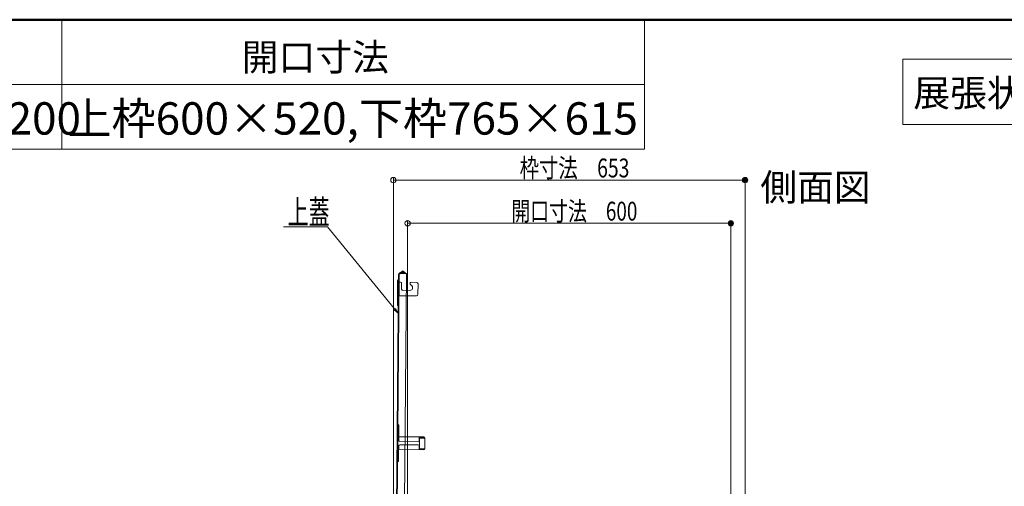
# Model space of a CAD drawing. Units: millimetres. Extents: x -2000 to 2000, y -1385 to 1385.
# Drawn here: x -602 to 312, y 952 to 1385 of the extents above; entities that cross this region are included whole.
import ezdxf

# ---------------------------------------------------------------- set-up
doc = ezdxf.new("R2010")
doc.units = ezdxf.units.MM
doc.header["$LTSCALE"] = 10
doc.linetypes.add('JWW_DASHED2', pattern=[3.386667, 1.693333, -1.693333])
for name, color, linetype in [('GRE_M', 7, 'Continuous'), ('GRE_SSD', 7, 'Continuous'), ('moji', 7, 'Continuous'), ('sunpou', 7, 'Continuous'), ('zumenwaku', 7, 'Continuous')]:
    doc.layers.add(name, color=color, linetype=linetype)
doc.styles.add('ＭＳ ゴシック', font='txt', dxfattribs={"height": 1})
doc.styles.add('ＭＳ Ｐゴシック', font='txt', dxfattribs={"height": 1})

# ---------------------------------------------------------------- blocks, each defined once
blk = doc.blocks.new('_ORIGIN_0-2_')
at = {"layer": 'sunpou', "color": 1, "linetype": 'Continuous', "lineweight": 5}
blk.add_line((0, 0), (-1, 0), dxfattribs=at)
blk.add_circle((0, 0), 0.5, dxfattribs=at)
blk = doc.blocks.new('_OPEN_0-2_')
at = {"layer": 'sunpou', "color": 4, "linetype": 'Continuous', "lineweight": 5}
for p, q in [((-1, 0.17), (0, 0)), ((0, 0), (-1, -0.17)), ((0, 0), (-1, 0))]:
    blk.add_line(p, q, dxfattribs=at)

msp = doc.modelspace()

# ---------------------------------------------------------------- linework, layer by layer
at = {"color": 4, "linetype": 'Continuous', "lineweight": 5}
for p, q in [((-246.16, 1152), (-249.68, 1150.01)), ((-245.79, 1151.35), (-246.16, 1152)), ((-253.3, 836.02), (-250.57, 1148.5)), ((-252.55, 836.01), (-249.82, 1148.5)), ((-251.36, 1143.17), (-251.56, 1120.51)), ((-245.79, 1151.35), (-249.31, 1149.36)), ((-243.06, 1149.44), (-245.79, 1151.35)), ((-244.91, 937.45), (-243.06, 1149.44)), ((-249.99, 1129.05), (-249.88, 1141.55)), ((-248.83, 1141.54), (-249.88, 1141.55)), ((-249.13, 1141.54), (-248.63, 1141.54)), ((-247.64, 1140.53), (-247.69, 1135.03)), ((-239.94, 1133.96), (-246.69, 1134.02)), ((-238.14, 1138.21), (-239.65, 1139.75)), ((-238.93, 1141.45), (-233.88, 1141.41)), ((-232.39, 1139.89), (-232.48, 1130.4)), ((-233.99, 1128.91), (-249.99, 1129.05)), ((-251.13, 998.25), (-251.03, 1009.25)), ((-250.23, 1009.25), (-251.03, 1009.25)), ((-250.33, 998.25), (-250.23, 1009.25)), ((-250.34, 997.45), (-250.14, 997.44)), ((-226.93, 998.04), (-250.33, 998.25)), ((-250.16, 994.49), (-250.13, 998.24)), ((-231.41, 994.33), (-231.38, 998.08)), ((-231.39, 997.28), (-226.94, 997.24)), ((-231.14, 997.28), (-231.13, 998.08)), ((-230.99, 996.53), (-231, 995.83)), ((-230.49, 997.02), (-226.14, 996.98)), ((-227.14, 997.24), (-227.13, 998.04)), ((-226.94, 996.99), (-226.94, 997.24)), ((-226.14, 997.23), (-226.23, 986.84)), ((-250.43, 987.05), (-250.23, 987.04)), ((-250.2, 989.99), (-250.23, 986.24)), ((-249.44, 990.74), (-232.2, 990.59)), ((-232.17, 993.59), (-249.42, 993.74)), ((-244.45, 990.69), (-244.42, 993.69)), ((-231.45, 989.83), (-231.48, 986.08)), ((-231.22, 988.33), (-231.15, 995.83)), ((-231.07, 988.33), (-231.22, 988.33)), ((-231, 995.83), (-231.15, 995.83)), ((-231.07, 988.33), (-231.07, 987.63)), ((-230.58, 987.12), (-226.23, 987.09)), ((-227.03, 986.84), (-227.03, 987.09)), ((-251.23, 986.25), (-251.33, 975.25)), ((-250.53, 975.25), (-250.43, 986.25)), ((-227.03, 986.04), (-250.43, 986.25)), ((-231.48, 986.88), (-227.03, 986.84)), ((-231.23, 986.88), (-231.23, 986.08)), ((-227.23, 986.04), (-227.23, 986.84)), ((-250.53, 975.25), (-251.33, 975.25))]:
    msp.add_line(p, q, dxfattribs=at)
for centre, radius, start, end in [((-250.61, 1143.16), 0.75, 89.5, 179.5), ((-248.82, 1148.49), 1.75, 118.72778, 179.5), ((-248.82, 1148.49), 1, 89.49998, 179.5), ((-248.64, 1140.54), 1, 359.5, 89.5), ((-246.69, 1135.02), 1, 179.5, 269.5), ((-238.94, 1140.45), 1, 89.5, 224.5), ((-239.92, 1136.46), 2.5, 269.5, 44.5), ((-233.89, 1139.91), 1.5, 359.5, 89.5), ((-233.98, 1130.41), 1.5, 269.5, 359.5), ((-250.81, 1120.5), 0.75, 179.5, 269.5), ((-250.33, 998.25), 0.8, 179.50003, 269.5), ((-230.49, 996.52), 0.5, 89.50006, 179.5), ((-226.94, 997.24), 0.8, 359.5, 89.5), ((-250.43, 986.25), 0.8, 89.50006, 179.5), ((-249.45, 989.99), 0.75, 89.50006, 179.5), ((-249.41, 994.49), 0.75, 179.50003, 269.5), ((-232.2, 989.84), 0.75, 359.5, 89.5), ((-232.16, 994.34), 0.75, 269.5, 359.5), ((-230.57, 987.62), 0.5, 179.50003, 269.5), ((-227.03, 986.84), 0.8, 269.5, 359.5)]:
    msp.add_arc(centre, radius, start, end, dxfattribs=at)
at = {"layer": 'DEFPOINTS', "color": 7, "linetype": 'Continuous', "lineweight": 5, "const_width": 2}
for points in [[(72.07, 1236.26, 0.414214), (71.07, 1237.26, 0.414214), (70.07, 1236.26, 0.414214), (71.07, 1235.26, 0.414214)], [(58.87, 1196.19, 0.414214), (57.87, 1197.19, 0.414214), (56.87, 1196.19, 0.414214), (57.87, 1195.19, 0.414214)]]:
    msp.add_lwpolyline(points, format="xyb", close=True, dxfattribs=at)
at = {"layer": 'GRE_M', "color": 3, "linetype": 'Continuous', "lineweight": 5}
msp.add_line((-243.06, 1149.44), (-248.81, 1149.49), dxfattribs=at)
at = {"layer": 'GRE_SSD', "color": 4, "linetype": 'JWW_DASHED2', "lineweight": 5}
msp.add_line((-244.15, 1150.2), (-248.8, 1150.24), dxfattribs=at)
msp.add_arc((-248.82, 1148.49), 1.75, 89.5, 118.72778, dxfattribs=at)
at = {"layer": 'moji', "color": 2, "linetype": 'Continuous', "lineweight": 5}
for p, q in [((507.11, 1348.59), (217.6, 1348.59)), ((217.6, 1348.59), (217.6, 1287.89)), ((217.6, 1287.89), (507.11, 1287.89))]:
    msp.add_line(p, q, dxfattribs=at)
at = {"layer": 'sunpou', "color": 1, "linetype": 'Continuous', "lineweight": 5}
for p, q in [((-255.33, 842.6), (-255.33, 1238.76)), ((-250.33, 1236.26), (66.07, 1236.26)), ((71.07, 842.65), (71.07, 1238.76)), ((-242.13, 851.77), (-242.13, 1198.69)), ((57.87, 851.77), (57.87, 1198.69)), ((-237.13, 1196.19), (52.87, 1196.19))]:
    msp.add_line(p, q, dxfattribs=at)
at = {"layer": 'sunpou', "color": 7, "linetype": 'Continuous', "lineweight": 18}
for p, q in [((-357.43, 1192.83), (-316.45, 1192.83)), ((-316.45, 1192.83), (-251.52, 1113.54))]:
    msp.add_line(p, q, dxfattribs=at)
at = {"layer": 'zumenwaku', "color": 6, "linetype": 'Continuous', "lineweight": 50}
msp.add_line((1999.95, 1385.08), (-2000.05, 1385.08), dxfattribs=at)
at = {"layer": 'zumenwaku', "color": 6, "linetype": 'Continuous', "lineweight": 5}
for p, q in [((-562.94, 1385.08), (-562.94, 1265.08)), ((-22.39, 1385.08), (-22.39, 1265.08)), ((-22.39, 1325.08), (-2000.05, 1325.08)), ((-2000.05, 1265.08), (-22.39, 1265.08))]:
    msp.add_line(p, q, dxfattribs=at)

# ---------------------------------------------------------------- block references
at = {"layer": 'sunpou', "color": 1, "linetype": 'Continuous', "lineweight": 5, "xscale": 5, "yscale": 5, "rotation": 180}
for p in [(-255.33, 1236.26), (-242.13, 1196.19)]:
    msp.add_blockref('_ORIGIN_0-2_', p, dxfattribs=at)
at = {"layer": 'sunpou', "color": 1, "linetype": 'Continuous', "lineweight": 5, "xscale": 5, "yscale": 5}
for p in [(71.07, 1236.26), (57.87, 1196.19)]:
    msp.add_blockref('_ORIGIN_0-2_', p, dxfattribs=at)
at = {"layer": 'sunpou', "color": 7, "linetype": 'Continuous', "lineweight": 18, "xscale": 5, "yscale": 5, "rotation": 309.7397943674213}
msp.add_blockref('_OPEN_0-2_', (-250.88, 1112.77), dxfattribs=at)

# ---------------------------------------------------------------- texts
at = {"layer": 'moji', "color": 2, "linetype": 'Continuous', "lineweight": 5, "style": 'ＭＳ Ｐゴシック', "width": 0.99952}
for s, p in [('開口寸法', (-396, 1337.75)), ('側面図', (85.27, 1217.11))]:
    msp.add_text(s, height=25.012, dxfattribs=at).set_placement(p)
at = {"layer": 'moji', "color": 2, "linetype": 'Continuous', "lineweight": 5, "style": 'ＭＳ Ｐゴシック'}
for s, height, p in [('展張状態 S=1/20', 25, (227.2, 1304.56)), ('min400～max1200', 30, (-900.63, 1278.48)), ('上枠600×520,下枠765×615', 30, (-557.85, 1278.48))]:
    msp.add_text(s, height=height, dxfattribs=at).set_placement(p)
at = {"layer": 'sunpou', "color": 2, "linetype": 'Continuous', "lineweight": 18, "style": 'ＭＳ ゴシック'}
for s, width, p in [('枠寸法\u3000653', 0.753455, (-138.15, 1238.76)), ('開口寸法\u3000600', 0.735538, (-145.91, 1198.69))]:
    msp.add_text(s, height=17.5, dxfattribs=dict(at, width=width)).set_placement(p)
at = {"layer": 'sunpou', "color": 3, "linetype": 'Continuous', "lineweight": 18, "style": 'ＭＳ ゴシック', "width": 0.637595}
msp.add_text('上蓋', height=22.479, dxfattribs=at).set_placement((-353.55, 1195.33))

doc.saveas('drawing.dxf')
